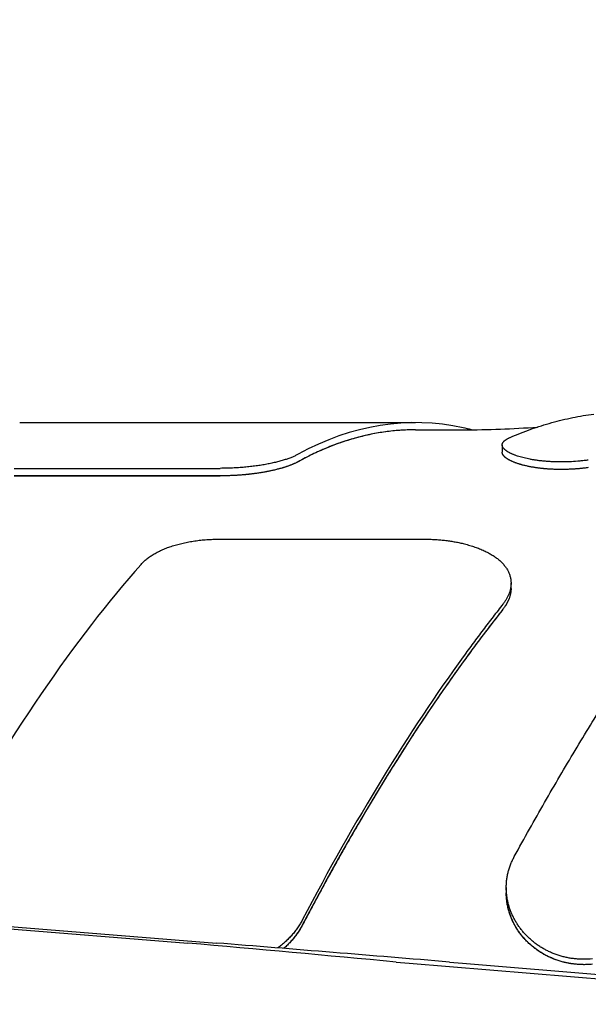
# Model space of a CAD drawing. Units: inches. Extents: x 0.2 to 33.8, y 0.2 to 21.8.
# Drawn here: x 9.2 to 9.6, y 6.4 to 7.1 of the extents above; entities that cross this region are included whole.
import ezdxf

# ---------------------------------------------------------------- set-up
doc = ezdxf.new("R2010")
doc.units = ezdxf.units.IN
doc.header["$LTSCALE"] = 1.87
doc.header["$MEASUREMENT"] = 0
doc.layers.get('0').update_dxf_attribs({"linetype": 'CONTINUOUS'})
for name, color, linetype in [('3_ALL_AXES', 7, 'CONTINUOUS'), ('5_ALL_CURVES', 7, 'CONTINUOUS'), ('7_ALL_FEATURES', 7, 'CONTINUOUS')]:
    doc.layers.add(name, color=color, linetype=linetype)
doc.styles.get("Standard").update_dxf_attribs({"font": 'txt', "width": 0.8})
doc.dimstyles.new('DIMSTYLE_1', dxfattribs={"dimtxt": 0.1, "dimasz": 0.125, "dimexe": 0.18, "dimexo": 0.0625, "dimgap": 0.09, "dimtad": 0, "dimtih": 1, "dimtoh": 1, "dimzin": 4, "dimdsep": 46, "dimtxsty": 'STANDARD', "dimblk": '_FILLED', "dimblk1": '_FILLED', "dimblk2": '_FILLED', "dimcen": 0.09, "dimadec": 0, "dimazin": 0, "dimtp": 0.01, "dimtm": 0.01, "dimtfac": 1, "dimtofl": 0, "dimtmove": 0, "dimatfit": 3, "dimldrblk": '_FILLED', "dimfxl": 1, "dimtolj": 1, "dimtzin": 4, "dimarcsym": 0})

# ---------------------------------------------------------------- blocks, each defined once
blk = doc.blocks.new('_FILLED')
at = {"color": 0, "linetype": 'BYBLOCK'}
blk.add_solid([(0, 0), (-1, 0.168), (-1, -0.168)], dxfattribs=at)
blk = doc.blocks.new('*D17')
at = {"color": 2, "linetype": 'CONTINUOUS'}
for p, q in [((5.56941, 6.50367), (5.56941, 9.33682)), ((12.79241, 6.93184), (12.79241, 9.33682)), ((5.56941, 9.27432), (8.78341, 9.27432)), ((12.79241, 9.27432), (9.57841, 9.27432))]:
    blk.add_line(p, q, dxfattribs=at)
at = {"color": 2, "linetype": 'CONTINUOUS', "xscale": 0.125, "yscale": 0.125, "zscale": 0.125, "rotation": 180}
blk.add_blockref('_FILLED', (5.56941, 9.27432), dxfattribs=at)
at = {"color": 2, "linetype": 'CONTINUOUS', "xscale": 0.125, "yscale": 0.125, "zscale": 0.125}
blk.add_blockref('_FILLED', (12.79241, 9.27432), dxfattribs=at)
at = {"color": 2, "linetype": 'CONTINUOUS', "insert": (9.18091, 9.32432), "char_height": 0.1, "width": 0.72, "attachment_point": 2, "line_spacing_factor": 0.9}
blk.add_mtext('(7.22{\\Ftxt.shx;\\W2.400000;\\H0.100000; })\\P[183,5]', dxfattribs=at)

msp = doc.modelspace()

# ---------------------------------------------------------------- linework, layer by layer
at = {"layer": '3_ALL_AXES', "color": 7, "linetype": 'CONTINUOUS'}
for p, q in [((9.47619, 6.76634), (9.50941, 6.76634)), ((9.08922, 6.42684), (9.31757, 6.4085)), ((9.1089, 6.42684), (9.33746, 6.4085)), ((9.46267, 6.39522), (9.47172, 6.39446)), ((9.47172, 6.39446), (9.81476, 6.36579)), ((9.49987, 6.39522), (9.50893, 6.39446)), ((9.50893, 6.39446), (9.85157, 6.36576))]:
    msp.add_line(p, q, dxfattribs=at)
for centre, radius, start, end in [((9.50941, 7.46634), 0.7, 270, 274.23561), ((5.70091, -33.89141), 40.46188, 84.665477, 84.871808), ((5.21272, -45.01392), 51.58758, 85.23297, 85.413952)]:
    msp.add_arc(centre, radius, start, end, dxfattribs=at)
at = {"layer": '5_ALL_CURVES', "color": 40, "linetype": 'CONTINUOUS'}
msp.add_line((9.34004, 6.73422), (9.1966, 6.73422), dxfattribs=at)
for points, knots in [([(9.47619, 6.76634), (9.4755, 6.76634), (9.47314, 6.76632), (9.46909, 6.7662), (9.46404, 6.76589), (9.459, 6.7654), (9.45396, 6.76475), (9.44893, 6.76393), (9.4439, 6.76295), (9.43889, 6.7618), (9.43389, 6.76049), (9.42889, 6.75901), (9.42392, 6.75737), (9.41895, 6.75556), (9.41401, 6.7536), (9.40908, 6.75147), (9.40417, 6.74918), (9.39928, 6.74673), (9.39604, 6.745), (9.39442, 6.7441)], [0, 0, 0, 0, 0.024776, 0.085727, 0.146679, 0.20763, 0.268582, 0.329533, 0.390485, 0.451436, 0.512388, 0.573339, 0.634291, 0.695242, 0.756194, 0.817145, 0.878097, 0.939048, 1, 1, 1, 1]), ([(9.59658, 6.73993), (9.59604, 6.73986), (9.59498, 6.73972), (9.5934, 6.73954), (9.59181, 6.73937), (9.59024, 6.73922), (9.58866, 6.73909), (9.5871, 6.73898), (9.58554, 6.73888), (9.58399, 6.7388), (9.58244, 6.73874), (9.58091, 6.7387), (9.57939, 6.73867), (9.57787, 6.73866), (9.57637, 6.73866), (9.57488, 6.73868), (9.57341, 6.73872), (9.57195, 6.73877), (9.5705, 6.73884), (9.56907, 6.73893), (9.56766, 6.73903), (9.56627, 6.73915), (9.56489, 6.73928), (9.56354, 6.73943), (9.5622, 6.73959), (9.56089, 6.73976), (9.5596, 6.73995), (9.55833, 6.74016), (9.55709, 6.74037), (9.55587, 6.7406), (9.55468, 6.74084), (9.55352, 6.7411), (9.55239, 6.74136), (9.55129, 6.74164), (9.55022, 6.74192), (9.54919, 6.74222), (9.54819, 6.74252), (9.54722, 6.74284), (9.54629, 6.74316), (9.54539, 6.74349), (9.54454, 6.74383), (9.54372, 6.74418), (9.54295, 6.74453), (9.54221, 6.74488), (9.54152, 6.74524), (9.54087, 6.74561), (9.54026, 6.74598), (9.5397, 6.74635), (9.53918, 6.74673), (9.53871, 6.7471), (9.53829, 6.74748), (9.53791, 6.74786), (9.53757, 6.74824), (9.53729, 6.74862), (9.53705, 6.749), (9.53686, 6.74938), (9.53672, 6.74975), (9.53662, 6.75013), (9.53658, 6.75044), (9.53658, 6.75062), (9.53658, 6.75068)], [0, 0, 0, 0, 0.017394, 0.034789, 0.052183, 0.069577, 0.086971, 0.104366, 0.12176, 0.139154, 0.156548, 0.173943, 0.191337, 0.208731, 0.226125, 0.24352, 0.260914, 0.278308, 0.295702, 0.313097, 0.330491, 0.347885, 0.36528, 0.382674, 0.400068, 0.417462, 0.434857, 0.452251, 0.469645, 0.487039, 0.504434, 0.521828, 0.539222, 0.556616, 0.574011, 0.591405, 0.608799, 0.626193, 0.643588, 0.660982, 0.678376, 0.695771, 0.713165, 0.730559, 0.747953, 0.765348, 0.782742, 0.800136, 0.81753, 0.834925, 0.852319, 0.869713, 0.887107, 0.904502, 0.921896, 0.93929, 0.956684, 0.974079, 0.991473, 1, 1, 1, 1]), ([(9.54274, 6.65577), (9.54274, 6.65559), (9.54273, 6.6551), (9.54269, 6.6543), (9.54259, 6.65336), (9.54245, 6.65241), (9.54225, 6.65147), (9.54202, 6.65053), (9.54173, 6.64958), (9.5414, 6.64864), (9.54102, 6.6477), (9.5406, 6.64676), (9.54013, 6.64582), (9.53962, 6.64489), (9.53906, 6.64397), (9.53846, 6.64305), (9.53781, 6.64214), (9.53736, 6.64153), (9.53712, 6.64123)], [0, 0, 0, 0, 0.036375, 0.100616, 0.164858, 0.2291, 0.293341, 0.357583, 0.421825, 0.486066, 0.550308, 0.61455, 0.678792, 0.743033, 0.807275, 0.871517, 0.935758, 1, 1, 1, 1]), ([(9.59941, 6.39368), (9.59888, 6.39363), (9.59782, 6.39354), (9.59623, 6.39345), (9.59465, 6.3934), (9.59307, 6.3934), (9.59149, 6.39343), (9.58993, 6.39351), (9.58837, 6.39363), (9.58682, 6.39379), (9.58527, 6.39399), (9.58374, 6.39423), (9.58222, 6.39451), (9.5807, 6.39483), (9.5792, 6.3952), (9.57771, 6.3956), (9.57624, 6.39604), (9.57478, 6.39653), (9.57333, 6.39705), (9.5719, 6.39761), (9.57049, 6.39821), (9.5691, 6.39884), (9.56772, 6.39952), (9.56637, 6.40023), (9.56504, 6.40098), (9.56372, 6.40177), (9.56243, 6.40259), (9.56117, 6.40345), (9.55993, 6.40435), (9.55871, 6.40528), (9.55752, 6.40624), (9.55636, 6.40724), (9.55523, 6.40827), (9.55413, 6.40933), (9.55306, 6.41042), (9.55203, 6.41154), (9.55103, 6.4127), (9.55006, 6.41387), (9.54913, 6.41508), (9.54824, 6.41631), (9.54738, 6.41757), (9.54656, 6.41884), (9.54579, 6.42014), (9.54505, 6.42147), (9.54436, 6.42281), (9.54371, 6.42416), (9.5431, 6.42554), (9.54254, 6.42693), (9.54202, 6.42833), (9.54155, 6.42975), (9.54112, 6.43117), (9.54074, 6.43261), (9.54041, 6.43405), (9.54012, 6.4355), (9.53989, 6.43696), (9.53969, 6.43842), (9.53955, 6.43988), (9.53946, 6.44134), (9.53942, 6.44256), (9.53941, 6.44329), (9.53941, 6.44353)], [0, 0, 0, 0, 0.017392, 0.034784, 0.052176, 0.069568, 0.08696, 0.104352, 0.121744, 0.139136, 0.156528, 0.17392, 0.191312, 0.208704, 0.226096, 0.243488, 0.26088, 0.278272, 0.295664, 0.313056, 0.330448, 0.34784, 0.365232, 0.382624, 0.400016, 0.417408, 0.4348, 0.452192, 0.469584, 0.486976, 0.504368, 0.52176, 0.539152, 0.556544, 0.573935, 0.591327, 0.608719, 0.626111, 0.643503, 0.660895, 0.678287, 0.695679, 0.713071, 0.730463, 0.747855, 0.765247, 0.782639, 0.800031, 0.817423, 0.834815, 0.852207, 0.869599, 0.886991, 0.904383, 0.921775, 0.939167, 0.956559, 0.973951, 0.991343, 1, 1, 1, 1]), ([(9.39723, 6.42086), (9.39699, 6.4204), (9.39649, 6.4195), (9.39571, 6.41815), (9.39489, 6.41682), (9.39402, 6.41551), (9.39311, 6.41423), (9.39216, 6.41296), (9.39118, 6.41172), (9.39016, 6.41051), (9.3891, 6.40932), (9.388, 6.40815), (9.38687, 6.40702), (9.38571, 6.40591), (9.38487, 6.40515), (9.38442, 6.40475), (9.38437, 6.40471)], [0, 0, 0, 0, 0.076232, 0.152464, 0.228696, 0.304928, 0.381159, 0.457391, 0.533623, 0.609855, 0.686087, 0.762319, 0.838551, 0.914783, 0.991015, 1, 1, 1, 1])]:
    msp.add_open_spline(points, degree=3, knots=knots, dxfattribs=at)
for points in [[(9.39442, 6.7441), (9.39418, 6.74397), (9.39368, 6.74371), (9.3929, 6.74331), (9.39208, 6.74292), (9.39121, 6.74253), (9.3903, 6.74215), (9.38935, 6.74176), (9.38837, 6.74139), (9.38735, 6.74102), (9.38629, 6.74065), (9.38519, 6.74029), (9.38407, 6.73994), (9.3829, 6.7396), (9.38171, 6.73926), (9.38048, 6.73893), (9.37923, 6.73861), (9.37795, 6.73829), (9.37664, 6.73799), (9.3753, 6.7377), (9.37394, 6.73741), (9.37255, 6.73714), (9.37115, 6.73688), (9.36972, 6.73663), (9.36827, 6.73639), (9.3668, 6.73616), (9.36532, 6.73594), (9.36382, 6.73573), (9.3623, 6.73554), (9.36077, 6.73536), (9.35922, 6.73519), (9.35767, 6.73504), (9.3561, 6.7349), (9.35452, 6.73477), (9.35293, 6.73465), (9.35134, 6.73455), (9.34974, 6.73446), (9.34813, 6.73439), (9.34652, 6.73433), (9.3449, 6.73428), (9.34328, 6.73424), (9.34166, 6.73422), (9.34058, 6.73422), (9.34004, 6.73422)], [(9.53712, 6.64123), (9.53529, 6.6389), (9.53161, 6.63419), (9.52609, 6.62699), (9.52055, 6.61966), (9.51499, 6.61218), (9.51127, 6.60711), (9.50941, 6.60455)], [(9.50941, 6.60455), (9.5077, 6.60221), (9.50428, 6.59747), (9.49915, 6.59022), (9.49401, 6.58284), (9.48886, 6.57534), (9.48371, 6.5677), (9.47856, 6.55994), (9.47341, 6.55206), (9.46826, 6.54406), (9.46312, 6.53594), (9.45798, 6.52771), (9.45284, 6.51936), (9.44772, 6.5109), (9.4426, 6.50234), (9.4375, 6.49367), (9.4324, 6.4849), (9.42732, 6.47602), (9.42226, 6.46706), (9.41721, 6.458), (9.41218, 6.44885), (9.40718, 6.43961), (9.40219, 6.43028), (9.39888, 6.42401), (9.39723, 6.42086)]]:
    msp.add_open_spline(points, degree=3, dxfattribs=at)
at = {"layer": '7_ALL_FEATURES', "color": 7, "linetype": 'CONTINUOUS'}
for p, q in [((9.20034, 6.77134), (9.47619, 6.77134)), ((9.53658, 6.7558), (9.53658, 6.75068)), ((9.1966, 6.73946), (9.34004, 6.73946)), ((9.1966, 6.73422), (9.34004, 6.73422)), ((9.3393, 6.69007), (9.48274, 6.69007)), ((9.54274, 6.65577), (9.54274, 6.65939)), ((9.53941, 6.44715), (9.53941, 6.44353))]:
    msp.add_line(p, q, dxfattribs=at)
msp.add_arc((9.46494, 6.56293), 0.20958, 76.11254, 77.75097, dxfattribs=at)
for centre, major_axis, ratio, start_param, end_param in [((9.47619, 6.06384), (0, 0.7075), 0.466308, 6.182316, 6.53365), ((9.47619, 6.06384), (0, 0.7025), 0.466308, 0, 0.252286), ((9.20315, 6.06384), (0.25687, 0.70345), 0.294295, 0.641988, 1.069551), ((9.479, 6.06384), (0.25687, 0.70345), 0.294295, 0.80014, 1.142918), ((9.479, 6.06384), (0.25506, 0.69848), 0.294295, 0.799481, 1.14474)]:
    msp.add_ellipse(centre, major_axis=major_axis, ratio=ratio, start_param=start_param, end_param=end_param, dxfattribs=at)
for points, knots in [([(9.5422, 6.76106), (9.54458, 6.76209), (9.54937, 6.76406), (9.5566, 6.76677), (9.56385, 6.7692), (9.57112, 6.77137), (9.5784, 6.77326), (9.58569, 6.77489), (9.59299, 6.77626), (9.59788, 6.77699), (9.60032, 6.77731)], [0, 0, 0, 0, 0.128839, 0.256338, 0.382617, 0.507796, 0.631998, 0.755349, 0.877973, 1, 1, 1, 1]), ([(9.53658, 6.7558), (9.53658, 6.75592), (9.53659, 6.75615), (9.53666, 6.75651), (9.53677, 6.75686), (9.53693, 6.7572), (9.53713, 6.75755), (9.53737, 6.75789), (9.53766, 6.75822), (9.538, 6.75855), (9.53837, 6.75888), (9.53879, 6.7592), (9.53926, 6.75953), (9.53976, 6.75984), (9.54031, 6.76015), (9.5409, 6.76046), (9.54153, 6.76077), (9.54197, 6.76096), (9.5422, 6.76106)], [0, 0, 0, 0, 0.043606, 0.087605, 0.132642, 0.179317, 0.228168, 0.279663, 0.334202, 0.392118, 0.453675, 0.51909, 0.588539, 0.662162, 0.740056, 0.822292, 0.908926, 1, 1, 1, 1]), ([(9.59658, 6.7452), (9.59559, 6.74507), (9.59362, 6.74483), (9.58969, 6.74443), (9.58482, 6.74407), (9.57906, 6.74388), (9.57436, 6.74392), (9.5707, 6.74407), (9.56805, 6.74423), (9.56547, 6.74445), (9.56297, 6.74471), (9.56056, 6.74503), (9.55824, 6.74538), (9.55602, 6.74578), (9.5539, 6.74621), (9.55188, 6.74668), (9.54998, 6.74718), (9.54819, 6.74771), (9.54677, 6.74817), (9.5457, 6.74856), (9.54494, 6.74885), (9.54421, 6.74914), (9.54352, 6.74944), (9.54285, 6.74974), (9.54222, 6.75005), (9.54162, 6.75036), (9.54105, 6.75067), (9.54051, 6.75099), (9.54001, 6.7513), (9.53954, 6.75162), (9.5391, 6.75194), (9.5387, 6.75226), (9.53834, 6.75258), (9.538, 6.7529), (9.5377, 6.75323), (9.53744, 6.75355), (9.53721, 6.75387), (9.53705, 6.75415), (9.53693, 6.75436), (9.53683, 6.75458), (9.53673, 6.75484), (9.53664, 6.75516), (9.53659, 6.75548), (9.53658, 6.75569), (9.53658, 6.7558)], [0, 0, 0, 0, 0.046837, 0.09356, 0.186205, 0.277019, 0.365108, 0.407866, 0.449631, 0.490309, 0.529813, 0.568061, 0.604977, 0.640492, 0.674541, 0.707069, 0.738021, 0.767354, 0.795029, 0.808234, 0.821014, 0.833365, 0.845285, 0.856772, 0.867826, 0.878446, 0.888633, 0.898389, 0.907716, 0.916618, 0.925101, 0.933172, 0.940843, 0.948123, 0.955028, 0.961577, 0.967792, 0.973701, 0.976551, 0.979337, 0.984737, 0.989947, 0.995016, 1, 1, 1, 1]), ([(9.39442, 6.74926), (9.39411, 6.7491), (9.39348, 6.74877), (9.3925, 6.74828), (9.39145, 6.74781), (9.39033, 6.74733), (9.38916, 6.74687), (9.38792, 6.7464), (9.38662, 6.74595), (9.38526, 6.74551), (9.38385, 6.74507), (9.38238, 6.74464), (9.38086, 6.74423), (9.37929, 6.74382), (9.37766, 6.74343), (9.37598, 6.74305), (9.37426, 6.74269), (9.37188, 6.74222), (9.3688, 6.74168), (9.36499, 6.74111), (9.36105, 6.74061), (9.35699, 6.74019), (9.35284, 6.73987), (9.34861, 6.73963), (9.34434, 6.73949), (9.34147, 6.73946), (9.34004, 6.73946)], [0, 0, 0, 0, 0.018677, 0.038381, 0.059105, 0.080838, 0.103571, 0.127288, 0.151971, 0.177602, 0.204161, 0.231625, 0.259968, 0.289166, 0.319193, 0.350019, 0.381614, 0.413945, 0.480684, 0.549952, 0.621441, 0.694821, 0.769742, 0.845836, 0.922719, 1, 1, 1, 1]), ([(9.59658, 6.73993), (9.59559, 6.7398), (9.59362, 6.73956), (9.58969, 6.73916), (9.58482, 6.73881), (9.57906, 6.73863), (9.57435, 6.73867), (9.5707, 6.73883), (9.56804, 6.739), (9.56547, 6.73922), (9.56297, 6.73949), (9.56056, 6.7398), (9.55824, 6.74017), (9.55601, 6.74057), (9.55389, 6.74101), (9.55188, 6.74148), (9.54997, 6.74199), (9.54818, 6.74252), (9.54677, 6.74299), (9.5457, 6.74338), (9.54494, 6.74367), (9.54421, 6.74397), (9.54351, 6.74427), (9.54285, 6.74457), (9.54221, 6.74488), (9.54161, 6.7452), (9.54105, 6.74551), (9.54051, 6.74583), (9.54001, 6.74615), (9.53954, 6.74647), (9.5391, 6.74679), (9.5387, 6.74711), (9.53834, 6.74744), (9.538, 6.74776), (9.5377, 6.74809), (9.53744, 6.74841), (9.53721, 6.74874), (9.53705, 6.74901), (9.53693, 6.74923), (9.53683, 6.74945), (9.53673, 6.74971), (9.53664, 6.75004), (9.53659, 6.75036), (9.53658, 6.75057), (9.53658, 6.75068)], [0, 0, 0, 0, 0.04681, 0.093506, 0.186097, 0.276858, 0.364893, 0.407625, 0.449364, 0.490018, 0.529499, 0.567725, 0.604622, 0.640119, 0.674153, 0.706668, 0.737611, 0.766939, 0.794612, 0.807819, 0.8206, 0.832955, 0.844879, 0.856373, 0.867434, 0.878062, 0.888259, 0.898026, 0.907366, 0.916282, 0.924781, 0.932871, 0.94056, 0.947862, 0.954791, 0.961364, 0.967606, 0.973543, 0.976408, 0.979209, 0.98464, 0.989881, 0.994983, 1, 1, 1, 1]), ([(9.39442, 6.7441), (9.39411, 6.74393), (9.39348, 6.7436), (9.3925, 6.74311), (9.39145, 6.74263), (9.39033, 6.74216), (9.38916, 6.74169), (9.38792, 6.74122), (9.38662, 6.74076), (9.38527, 6.74031), (9.38385, 6.73987), (9.38239, 6.73945), (9.38086, 6.73903), (9.37929, 6.73862), (9.37766, 6.73823), (9.37599, 6.73784), (9.37427, 6.73748), (9.37189, 6.73701), (9.36881, 6.73646), (9.365, 6.73588), (9.36105, 6.73538), (9.35699, 6.73496), (9.35284, 6.73463), (9.34861, 6.73439), (9.34434, 6.73425), (9.34147, 6.73422), (9.34004, 6.73422)], [0, 0, 0, 0, 0.018697, 0.03842, 0.059159, 0.080905, 0.103649, 0.127375, 0.152066, 0.177702, 0.204265, 0.231731, 0.260075, 0.289273, 0.319298, 0.350122, 0.381714, 0.414041, 0.480771, 0.550027, 0.621505, 0.694872, 0.76978, 0.845861, 0.922732, 1, 1, 1, 1]), ([(9.28492, 6.6725), (9.28553, 6.67319), (9.2865, 6.67418), (9.28788, 6.67543), (9.289, 6.67635), (9.29017, 6.67725), (9.29141, 6.67813), (9.29271, 6.67898), (9.29407, 6.67981), (9.29548, 6.6806), (9.29695, 6.68137), (9.29848, 6.68211), (9.30005, 6.68283), (9.30168, 6.68351), (9.30335, 6.68416), (9.30507, 6.68478), (9.30745, 6.68557), (9.30989, 6.68629), (9.31239, 6.68694), (9.31497, 6.68756), (9.31761, 6.68809), (9.32029, 6.68856), (9.32302, 6.68898), (9.3265, 6.68942), (9.33073, 6.68979), (9.335, 6.69002), (9.33787, 6.69007), (9.3393, 6.69007)], [0, 0, 0, 0, 0.046634, 0.070765, 0.095462, 0.120739, 0.146609, 0.17308, 0.200156, 0.227841, 0.256134, 0.285029, 0.314522, 0.344604, 0.375265, 0.406488, 0.43826, 0.503367, 0.536662, 0.570419, 0.639203, 0.674175, 0.709489, 0.781005, 0.853467, 0.926572, 1, 1, 1, 1]), ([(9.48274, 6.69007), (9.4839, 6.69007), (9.4862, 6.69003), (9.48965, 6.68989), (9.49307, 6.68964), (9.49646, 6.68931), (9.49979, 6.68887), (9.50307, 6.68835), (9.50627, 6.68773), (9.50837, 6.68725), (9.50941, 6.687)], [0, 0, 0, 0, 0.12872, 0.257073, 0.384694, 0.511231, 0.636341, 0.759704, 0.881015, 1, 1, 1, 1]), ([(9.50941, 6.687), (9.51004, 6.68684), (9.51128, 6.68653), (9.51371, 6.68585), (9.51607, 6.68512), (9.51838, 6.68432), (9.52004, 6.6837), (9.52166, 6.68305), (9.52322, 6.68238), (9.52474, 6.68167), (9.5262, 6.68095), (9.52761, 6.68019), (9.52896, 6.67941), (9.53026, 6.67861), (9.5315, 6.67778), (9.53268, 6.67693), (9.53415, 6.67577), (9.53585, 6.67427), (9.53766, 6.67236), (9.53896, 6.67069), (9.53986, 6.66931), (9.54046, 6.66827), (9.541, 6.66721), (9.54146, 6.66613), (9.54185, 6.66504), (9.54218, 6.66393), (9.54243, 6.66281), (9.54261, 6.66168), (9.54272, 6.66054), (9.54274, 6.65977), (9.54274, 6.65939)], [0, 0, 0, 0, 0.041625, 0.082618, 0.162587, 0.201517, 0.239714, 0.277163, 0.313851, 0.349767, 0.384906, 0.419266, 0.452847, 0.485655, 0.517699, 0.548991, 0.57955, 0.638543, 0.694914, 0.748965, 0.775245, 0.801092, 0.826566, 0.851728, 0.876645, 0.901385, 0.926018, 0.950617, 0.975254, 1, 1, 1, 1]), ([(9.54274, 6.65939), (9.54274, 6.65909), (9.54273, 6.65848), (9.54266, 6.65758), (9.54255, 6.65667), (9.54239, 6.65575), (9.5422, 6.65483), (9.54187, 6.6536), (9.54135, 6.65205), (9.54055, 6.65022), (9.53958, 6.64839), (9.53843, 6.64658), (9.53758, 6.64541), (9.53712, 6.64483)], [0, 0, 0, 0, 0.056797, 0.114005, 0.171716, 0.230017, 0.288988, 0.348707, 0.470645, 0.596368, 0.726297, 0.860761, 1, 1, 1, 1]), ([(9.54274, 6.65577), (9.54274, 6.65547), (9.54273, 6.65486), (9.54266, 6.65396), (9.54255, 6.65305), (9.54239, 6.65214), (9.5422, 6.65122), (9.54187, 6.64999), (9.54135, 6.64845), (9.54055, 6.64661), (9.53958, 6.64479), (9.53843, 6.64298), (9.53758, 6.64181), (9.53712, 6.64123)], [0, 0, 0, 0, 0.056767, 0.113948, 0.171634, 0.229912, 0.288865, 0.34857, 0.470492, 0.596219, 0.726174, 0.860687, 1, 1, 1, 1]), ([(9.53712, 6.64483), (9.5348, 6.64187), (9.53016, 6.6359), (9.52324, 6.62682), (9.51631, 6.61754), (9.51171, 6.61127), (9.50941, 6.60811)], [0, 0, 0, 0, 0.244731, 0.493004, 0.744775, 1, 1, 1, 1]), ([(9.53712, 6.64123), (9.5348, 6.63828), (9.53016, 6.63232), (9.52324, 6.62325), (9.51631, 6.61398), (9.51171, 6.60772), (9.50941, 6.60455)], [0, 0, 0, 0, 0.244663, 0.492914, 0.744708, 1, 1, 1, 1]), ([(9.54503, 6.46881), (9.54851, 6.47517), (9.55549, 6.48776), (9.56607, 6.50642), (9.57667, 6.52473), (9.58731, 6.54268), (9.59796, 6.56026), (9.60863, 6.57746), (9.61932, 6.59429), (9.6265, 6.60533), (9.6301, 6.61079)], [0, 0, 0, 0, 0.131291, 0.260867, 0.388685, 0.514702, 0.638879, 0.761179, 0.881564, 1, 1, 1, 1]), ([(9.53941, 6.44715), (9.53941, 6.44808), (9.53947, 6.44995), (9.53974, 6.45275), (9.54011, 6.45506), (9.54049, 6.45689), (9.54093, 6.45872), (9.54146, 6.46053), (9.54208, 6.46231), (9.54275, 6.46408), (9.5437, 6.46627), (9.54457, 6.46797), (9.54503, 6.46881)], [0, 0, 0, 0, 0.124019, 0.247995, 0.372085, 0.434231, 0.496468, 0.621278, 0.683908, 0.746711, 0.872896, 1, 1, 1, 1]), ([(9.59941, 6.39741), (9.59745, 6.39722), (9.59449, 6.39708), (9.59055, 6.39718), (9.58762, 6.39741), (9.58472, 6.39777), (9.58185, 6.39829), (9.57902, 6.39894), (9.57624, 6.39974), (9.57352, 6.40067), (9.57087, 6.40173), (9.56829, 6.40292), (9.56579, 6.40423), (9.56337, 6.40567), (9.56105, 6.40721), (9.55882, 6.40886), (9.5567, 6.41061), (9.55468, 6.41245), (9.55277, 6.41438), (9.55098, 6.4164), (9.54931, 6.41849), (9.54775, 6.42064), (9.54633, 6.42286), (9.54503, 6.42514), (9.54386, 6.42746), (9.54282, 6.42983), (9.54191, 6.43224), (9.54115, 6.43468), (9.54051, 6.43715), (9.54002, 6.43963), (9.53967, 6.44213), (9.53946, 6.44464), (9.53941, 6.44631), (9.53941, 6.44715)], [0, 0, 0, 0, 0.067554, 0.101203, 0.13474, 0.168153, 0.201429, 0.234556, 0.267524, 0.300321, 0.33294, 0.365371, 0.397606, 0.429641, 0.461468, 0.493084, 0.524485, 0.555669, 0.586635, 0.617383, 0.647913, 0.678229, 0.708334, 0.738235, 0.767939, 0.797454, 0.826792, 0.855967, 0.884994, 0.91389, 0.942674, 0.97137, 1, 1, 1, 1]), ([(9.59941, 6.39368), (9.59745, 6.39349), (9.59449, 6.39335), (9.59055, 6.39346), (9.58762, 6.39368), (9.58471, 6.39405), (9.58184, 6.39457), (9.57901, 6.39523), (9.57623, 6.39603), (9.57351, 6.39696), (9.57086, 6.39803), (9.56828, 6.39922), (9.56578, 6.40054), (9.56336, 6.40198), (9.56104, 6.40352), (9.55881, 6.40518), (9.55669, 6.40693), (9.55467, 6.40878), (9.55277, 6.41071), (9.55098, 6.41273), (9.5493, 6.41482), (9.54775, 6.41698), (9.54632, 6.41921), (9.54503, 6.42149), (9.54386, 6.42382), (9.54282, 6.42619), (9.54191, 6.4286), (9.54115, 6.43104), (9.54051, 6.43351), (9.54002, 6.436), (9.53967, 6.4385), (9.53946, 6.44101), (9.53941, 6.44269), (9.53941, 6.44353)], [0, 0, 0, 0, 0.06752, 0.101152, 0.134674, 0.168073, 0.201335, 0.234451, 0.267408, 0.300196, 0.332806, 0.36523, 0.397461, 0.429491, 0.461317, 0.492932, 0.524334, 0.55552, 0.586489, 0.617242, 0.647778, 0.678102, 0.708216, 0.738126, 0.767841, 0.797367, 0.826718, 0.855905, 0.884944, 0.913853, 0.94265, 0.971358, 1, 1, 1, 1]), ([(9.39723, 6.42451), (9.39674, 6.42358), (9.3957, 6.42174), (9.39426, 6.41951), (9.39302, 6.41777), (9.39172, 6.41604), (9.39, 6.41395), (9.38777, 6.41154), (9.38538, 6.40925), (9.38285, 6.40707), (9.38108, 6.40571), (9.38017, 6.40505)], [0, 0, 0, 0, 0.121011, 0.243151, 0.304657, 0.366452, 0.490897, 0.616495, 0.743231, 0.871078, 1, 1, 1, 1]), ([(9.39723, 6.42086), (9.39684, 6.42012), (9.39601, 6.41864), (9.39467, 6.41647), (9.39322, 6.41435), (9.39166, 6.41229), (9.38999, 6.41029), (9.38822, 6.40836), (9.38635, 6.40649), (9.38504, 6.4053), (9.38437, 6.40471)], [0, 0, 0, 0, 0.121799, 0.244497, 0.36811, 0.492647, 0.618111, 0.744499, 0.8718, 1, 1, 1, 1])]:
    msp.add_open_spline(points, degree=3, knots=knots, dxfattribs=at)

# ---------------------------------------------------------------- dimensions: what is measured, and where the dimension line sits
at = {"color": 2, "linetype": 'CONTINUOUS'}
dim = msp.add_linear_dim(base=(12.79241, 9.27432), p1=(5.56941, 6.50367), p2=(12.79241, 6.93184), text='(<>)', dimstyle='DIMSTYLE_1', dxfattribs=at)
dim.commit()
dim.dimension.update_dxf_attribs({"geometry": '*D17', "text_midpoint": (9.12091, 9.19932), "dimtype": 160})

doc.saveas('drawing.dxf')
